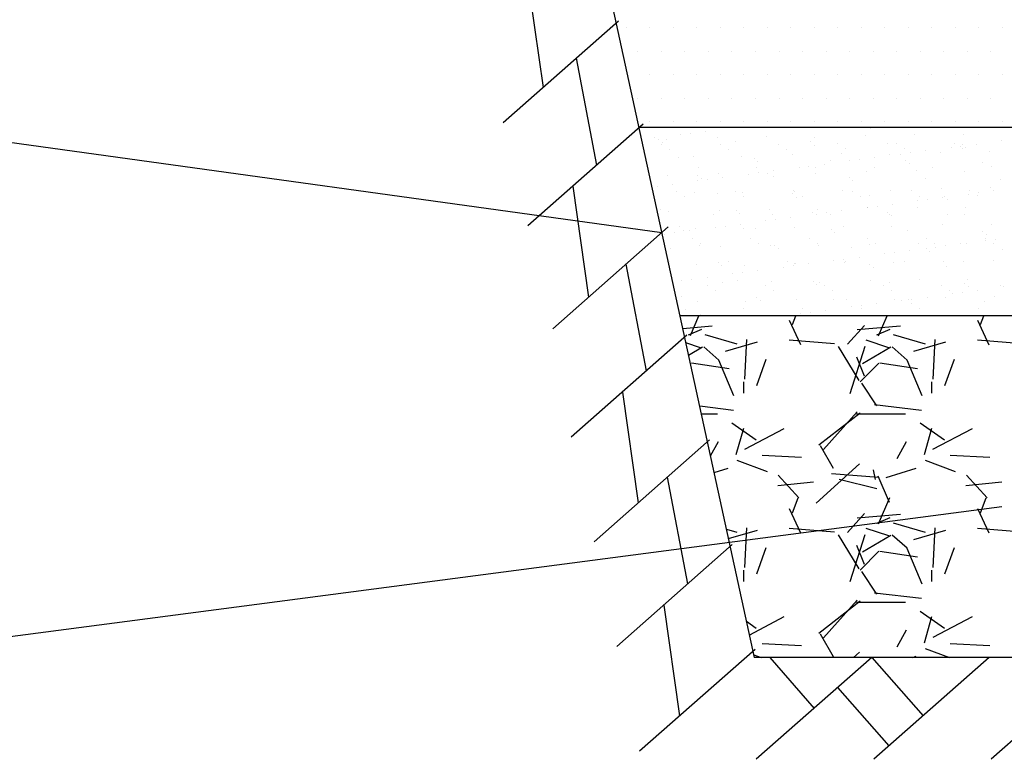
# Model space of a CAD drawing. Units: millimetres. Extents: x 18763 to 563935, y 28335 to 89409.
# Drawn here: x 239103 to 240432, y 48234 to 49232 of the extents above; entities that cross this region are included whole.
import ezdxf

# ---------------------------------------------------------------- set-up
doc = ezdxf.new("R2010")
doc.units = ezdxf.units.MM

msp = doc.modelspace()

# ---------------------------------------------------------------- linework, layer by layer
at = {"color": 0, "lineweight": 30}
for p, q in [((240094.82003273, 48371.44300436), (239415.63385316, 51495.72174726)), ((240094.82003273, 48371.44300436), (239415.63385316, 51495.72174726)), ((241030.88298616, 49086.38983517), (239939.39791884, 49086.38983517)), ((241030.88298616, 48832.29983365), (239994.63448113, 48832.29983365)), ((241030.88298616, 48371.44300436), (240094.39634504, 48371.44300436))]:
    msp.add_line(p, q, dxfattribs=at)
at = {"color": 0}
for p, q in [((239788.36604519, 49289.58921863), (239809.79845445, 49140.17936179)), ((239911.5151025, 49229.83325181), (239755.70484342, 49092.50080822)), ((239921.77352299, 49220.86980251), (239921.77352299, 49220.86980251)), ((239953.52352299, 49220.86980251), (239953.52352299, 49220.86980251)), ((239985.27352299, 49220.86980251), (239985.27352299, 49220.86980251)), ((240017.02352299, 49220.86980251), (240017.02352299, 49220.86980251)), ((240048.77352299, 49220.86980251), (240048.77352299, 49220.86980251)), ((240080.52352299, 49220.86980251), (240080.52352299, 49220.86980251)), ((240112.27352299, 49220.86980251), (240112.27352299, 49220.86980251)), ((240144.02352299, 49220.86980251), (240144.02352299, 49220.86980251)), ((240175.77352299, 49220.86980251), (240175.77352299, 49220.86980251)), ((240207.52352299, 49220.86980251), (240207.52352299, 49220.86980251)), ((240239.27352299, 49220.86980251), (240239.27352299, 49220.86980251)), ((240271.02352299, 49220.86980251), (240271.02352299, 49220.86980251)), ((240302.77352299, 49220.86980251), (240302.77352299, 49220.86980251)), ((240334.52352299, 49220.86980251), (240334.52352299, 49220.86980251)), ((240366.27352299, 49220.86980251), (240366.27352299, 49220.86980251)), ((240398.02352299, 49220.86980251), (240398.02352299, 49220.86980251)), ((240429.77352299, 49220.86980251), (240429.77352299, 49220.86980251)), ((239937.64852299, 49189.11980251), (239937.64852299, 49189.11980251)), ((239969.39852299, 49189.11980251), (239969.39852299, 49189.11980251)), ((240001.14852299, 49189.11980251), (240001.14852299, 49189.11980251)), ((240032.89852299, 49189.11980251), (240032.89852299, 49189.11980251)), ((240064.64852299, 49189.11980251), (240064.64852299, 49189.11980251)), ((240096.39852299, 49189.11980251), (240096.39852299, 49189.11980251)), ((240128.14852299, 49189.11980251), (240128.14852299, 49189.11980251)), ((240159.89852299, 49189.11980251), (240159.89852299, 49189.11980251)), ((240191.64852299, 49189.11980251), (240191.64852299, 49189.11980251)), ((240223.39852299, 49189.11980251), (240223.39852299, 49189.11980251)), ((240255.14852299, 49189.11980251), (240255.14852299, 49189.11980251)), ((240286.89852299, 49189.11980251), (240286.89852299, 49189.11980251)), ((240318.64852299, 49189.11980251), (240318.64852299, 49189.11980251)), ((240350.39852299, 49189.11980251), (240350.39852299, 49189.11980251)), ((240382.14852299, 49189.11980251), (240382.14852299, 49189.11980251)), ((240413.89852299, 49189.11980251), (240413.89852299, 49189.11980251)), ((239882.2522031, 49035.74013304), (239854.72936499, 49179.78183582)), ((239953.52352299, 49157.36980251), (239953.52352299, 49157.36980251)), ((239985.27352299, 49157.36980251), (239985.27352299, 49157.36980251)), ((240017.02352299, 49157.36980251), (240017.02352299, 49157.36980251)), ((240048.77352299, 49157.36980251), (240048.77352299, 49157.36980251)), ((240080.52352299, 49157.36980251), (240080.52352299, 49157.36980251)), ((240112.27352299, 49157.36980251), (240112.27352299, 49157.36980251)), ((240144.02352299, 49157.36980251), (240144.02352299, 49157.36980251)), ((240175.77352299, 49157.36980251), (240175.77352299, 49157.36980251)), ((240207.52352299, 49157.36980251), (240207.52352299, 49157.36980251)), ((240239.27352299, 49157.36980251), (240239.27352299, 49157.36980251)), ((240271.02352299, 49157.36980251), (240271.02352299, 49157.36980251)), ((240302.77352299, 49157.36980251), (240302.77352299, 49157.36980251)), ((240334.52352299, 49157.36980251), (240334.52352299, 49157.36980251)), ((240366.27352299, 49157.36980251), (240366.27352299, 49157.36980251)), ((240398.02352299, 49157.36980251), (240398.02352299, 49157.36980251)), ((240429.77352299, 49157.36980251), (240429.77352299, 49157.36980251)), ((238544.61787448, 49142.09878855), (239970.15288901, 48944.91596182)), ((239937.64852299, 49125.61980251), (239937.64852299, 49125.61980251)), ((239969.39852299, 49125.61980251), (239969.39852299, 49125.61980251)), ((240001.14852299, 49125.61980251), (240001.14852299, 49125.61980251)), ((240032.89852299, 49125.61980251), (240032.89852299, 49125.61980251)), ((240064.64852299, 49125.61980251), (240064.64852299, 49125.61980251)), ((240096.39852299, 49125.61980251), (240096.39852299, 49125.61980251)), ((240128.14852299, 49125.61980251), (240128.14852299, 49125.61980251)), ((240159.89852299, 49125.61980251), (240159.89852299, 49125.61980251)), ((240191.64852299, 49125.61980251), (240191.64852299, 49125.61980251)), ((240223.39852299, 49125.61980251), (240223.39852299, 49125.61980251)), ((240255.14852299, 49125.61980251), (240255.14852299, 49125.61980251)), ((240286.89852299, 49125.61980251), (240286.89852299, 49125.61980251)), ((240318.64852299, 49125.61980251), (240318.64852299, 49125.61980251)), ((240350.39852299, 49125.61980251), (240350.39852299, 49125.61980251)), ((240382.14852299, 49125.61980251), (240382.14852299, 49125.61980251)), ((240413.89852299, 49125.61980251), (240413.89852299, 49125.61980251)), ((239944.98843573, 49091.03636437), (239789.17817665, 48953.70392078)), ((239953.52352299, 49093.86980251), (239953.52352299, 49093.86980251)), ((239985.27352299, 49093.86980251), (239985.27352299, 49093.86980251)), ((240017.02352299, 49093.86980251), (240017.02352299, 49093.86980251)), ((240048.77352299, 49093.86980251), (240048.77352299, 49093.86980251)), ((240080.52352299, 49093.86980251), (240080.52352299, 49093.86980251)), ((240112.27352299, 49093.86980251), (240112.27352299, 49093.86980251)), ((240144.02352299, 49093.86980251), (240144.02352299, 49093.86980251)), ((240175.77352299, 49093.86980251), (240175.77352299, 49093.86980251)), ((240207.52352299, 49093.86980251), (240207.52352299, 49093.86980251)), ((240239.27352299, 49093.86980251), (240239.27352299, 49093.86980251)), ((240271.02352299, 49093.86980251), (240271.02352299, 49093.86980251)), ((240302.77352299, 49093.86980251), (240302.77352299, 49093.86980251)), ((240334.52352299, 49093.86980251), (240334.52352299, 49093.86980251)), ((240366.27352299, 49093.86980251), (240366.27352299, 49093.86980251)), ((240398.02352299, 49093.86980251), (240398.02352299, 49093.86980251)), ((240429.77352299, 49093.86980251), (240429.77352299, 49093.86980251)), ((239995.20664763, 49076.98783595), (239995.20664763, 49076.98783595)), ((240008.42756486, 49078.72840272), (240008.42756486, 49078.72840272)), ((240029.07737843, 49081.44700225), (240029.07737843, 49081.44700225)), ((240063.57767672, 49085.98905269), (240063.57767672, 49085.98905269)), ((240244.9956907, 49075.8905961), (240244.9956907, 49075.8905961)), ((240251.9064147, 49084.87928842), (240251.9064147, 49084.87928842)), ((240311.482505, 49076.73865212), (240311.482505, 49076.73865212)), ((240376.45798118, 49076.42701762), (240376.45798118, 49076.42701762)), ((239960.70634935, 49072.44578551), (239960.70634935, 49072.44578551)), ((239966.09714056, 49069.995265), (239966.09714056, 49069.995265)), ((239969.77435103, 49063.7691669), (239969.77435103, 49063.7691669)), ((239970.77885165, 49065.70526718), (239970.77885165, 49065.70526718)), ((239976.32802493, 49070.41092907), (239976.32802493, 49070.41092907)), ((240044.93071258, 49072.88255182), (240044.93071258, 49072.88255182)), ((240048.87358805, 49063.91288537), (240048.87358805, 49063.91288537)), ((240069.23217324, 49067.74940981), (240069.23217324, 49067.74940981)), ((240111.41752688, 49073.73060785), (240111.41752688, 49073.73060785)), ((240127.97282508, 49064.05660383), (240127.97282508, 49064.05660383)), ((240170.86905837, 49066.87635391), (240170.86905837, 49066.87635391)), ((240175.55076945, 49062.5863561), (240175.55076945, 49062.5863561)), ((240176.39300305, 49073.41897335), (240176.39300305, 49073.41897335)), ((240207.0720621, 49064.2003223), (240207.0720621, 49064.2003223)), ((240274.00409104, 49064.63049872), (240274.00409104, 49064.63049872)), ((240286.17129913, 49064.34404077), (240286.17129913, 49064.34404077)), ((240365.27053615, 49064.48775924), (240365.27053615, 49064.48775924)), ((240373.70141106, 49061.05319312), (240373.70141106, 49061.05319312)), ((240375.64097617, 49063.75744282), (240375.64097617, 49063.75744282)), ((240394.35122463, 49063.77179265), (240394.35122463, 49063.77179265)), ((240428.85152292, 49068.31384308), (240428.85152292, 49068.31384308)), ((239980.48542239, 49056.94546187), (239980.48542239, 49056.94546187)), ((240012.18505346, 49047.75592384), (240012.18505346, 49047.75592384)), ((240059.58465942, 49057.08918034), (240059.58465942, 49057.08918034)), ((240077.16052964, 49047.44428934), (240077.16052964, 49047.44428934)), ((240138.68389644, 49057.23289881), (240138.68389644, 49057.23289881)), ((240145.76321729, 49049.91591209), (240145.76321729, 49049.91591209)), ((240212.25003158, 49050.76396812), (240212.25003158, 49050.76396812)), ((240217.78313346, 49057.37661728), (240217.78313346, 49057.37661728)), ((240277.22550776, 49050.45233362), (240277.22550776, 49050.45233362)), ((240292.10946475, 49050.3114096), (240292.10946475, 49050.3114096)), ((240296.88237049, 49057.52033574), (240296.88237049, 49057.52033574)), ((240305.33038197, 49052.05197637), (240305.33038197, 49052.05197637)), ((240325.98019555, 49054.77057591), (240325.98019555, 49054.77057591)), ((240345.82819541, 49052.92395637), (240345.82819541, 49052.92395637)), ((240360.48049383, 49059.31262634), (240360.48049383, 49059.31262634)), ((240375.98160751, 49057.66405421), (240375.98160751, 49057.66405421)), ((240380.32268726, 49059.46744501), (240380.32268726, 49059.46744501)), ((240412.3150097, 49053.77201239), (240412.3150097, 49053.77201239)), ((239992.87652799, 49045.45647748), (239992.87652799, 49045.45647748)), ((240094.51341312, 49044.58342159), (240094.51341312, 49044.58342159)), ((240099.19512421, 49040.29342377), (240099.19512421, 49040.29342377)), ((240168.5883238, 49034.04954289), (240168.5883238, 49034.04954289)), ((240189.23813738, 49036.76814242), (240189.23813738, 49036.76814242)), ((240197.64844579, 49042.33756639), (240197.64844579, 49042.33756639)), ((240223.73843566, 49041.31019286), (240223.73843566, 49041.31019286)), ((240236.95935289, 49043.05075963), (240236.95935289, 49043.05075963)), ((240257.60916646, 49045.76935916), (240257.60916646, 49045.76935916)), ((240299.28533092, 49041.4645105), (240299.28533092, 49041.4645105)), ((240303.96704201, 49037.17451268), (240303.96704201, 49037.17451268)), ((240402.4203636, 49039.2186553), (240402.4203636, 49039.2186553)), ((239977.92805623, 49021.46960534), (239977.92805623, 49021.46960534)), ((240018.15776787, 49022.29048926), (240018.15776787, 49022.29048926)), ((240019.04527929, 49032.38012378), (240019.04527929, 49032.38012378)), ((240046.53074388, 49023.94122809), (240046.53074388, 49023.94122809)), ((240086.99637749, 49023.30775938), (240086.99637749, 49023.30775938)), ((240098.14451632, 49032.52384225), (240098.14451632, 49032.52384225)), ((240100.21729472, 49025.04832615), (240100.21729472, 49025.04832615)), ((240113.01755817, 49024.78928411), (240113.01755817, 49024.78928411)), ((240120.86710829, 49027.76692568), (240120.86710829, 49027.76692568)), ((240155.36740658, 49032.30897612), (240155.36740658, 49032.30897612)), ((240177.24375334, 49032.66756071), (240177.24375334, 49032.66756071)), ((240177.99303435, 49024.47764961), (240177.99303435, 49024.47764961)), ((240246.595722, 49026.94927237), (240246.595722, 49026.94927237)), ((240256.34299037, 49032.81127918), (240256.34299037, 49032.81127918)), ((240313.08253629, 49027.79732839), (240313.08253629, 49027.79732839)), ((240335.44222739, 49032.95499765), (240335.44222739, 49032.95499765)), ((240378.05801247, 49027.48569389), (240378.05801247, 49027.48569389)), ((240414.54146441, 49033.09871612), (240414.54146441, 49033.09871612)), ((239984.12505012, 49009.7644922), (239984.12505012, 49009.7644922)), ((240018.62534841, 49014.30654263), (240018.62534841, 49014.30654263)), ((240022.83947896, 49018.00049144), (240022.83947896, 49018.00049144)), ((240031.84626563, 49016.04710941), (240031.84626563, 49016.04710941)), ((240052.49607921, 49018.76570894), (240052.49607921, 49018.76570894)), ((240121.29280055, 49020.04463407), (240121.29280055, 49020.04463407)), ((240222.92968567, 49019.17157817), (240222.92968567, 49019.17157817)), ((240227.61139676, 49014.88158035), (240227.61139676, 49014.88158035)), ((240326.06471835, 49016.92572298), (240326.06471835, 49016.92572298)), ((240427.70160347, 49016.05266708), (240427.70160347, 49016.05266708)), ((239849.77345835, 49007.11310035), (239871.20586761, 48857.70324351)), ((239963.47523655, 49007.04589267), (239963.47523655, 49007.04589267)), ((239990.28807767, 49000.16499169), (239990.28807767, 49000.16499169)), ((240013.78508476, 48998.81460011), (240013.78508476, 48998.81460011)), ((240044.9371553, 48997.75170174), (240044.9371553, 48997.75170174)), ((240069.38731469, 49000.30871016), (240069.38731469, 49000.30871016)), ((240078.76056094, 48998.50296561), (240078.76056094, 48998.50296561)), ((240146.57404043, 48996.87864585), (240146.57404043, 48996.87864585)), ((240147.36324859, 49000.97458836), (240147.36324859, 49000.97458836)), ((240148.48655172, 49000.45242862), (240148.48655172, 49000.45242862)), ((240213.85006288, 49001.82264438), (240213.85006288, 49001.82264438)), ((240227.58578874, 49000.59614709), (240227.58578874, 49000.59614709)), ((240249.7090731, 48994.63279065), (240249.7090731, 48994.63279065)), ((240278.82553906, 49001.51100989), (240278.82553906, 49001.51100989)), ((240306.68502577, 49000.73986556), (240306.68502577, 49000.73986556)), ((240347.42822671, 49003.98263264), (240347.42822671, 49003.98263264)), ((240383.8991946, 48996.63133303), (240383.8991946, 48996.63133303)), ((240385.78426279, 49000.88358403), (240385.78426279, 49000.88358403)), ((240397.12011183, 48998.3718998), (240397.12011183, 48998.3718998)), ((240413.915041, 49004.83068866), (240413.915041, 49004.83068866)), ((240417.7699254, 49001.09049933), (240417.7699254, 49001.09049933)), ((240000.99914903, 48993.34128666), (240000.99914903, 48993.34128666)), ((240080.09838606, 48993.48500513), (240080.09838606, 48993.48500513)), ((240151.25575151, 48992.58864803), (240151.25575151, 48992.58864803)), ((240159.19762308, 48993.6287236), (240159.19762308, 48993.6287236)), ((240238.2968601, 48993.77244207), (240238.2968601, 48993.77244207)), ((240281.02786723, 48983.08806585), (240281.02786723, 48983.08806585)), ((240315.52816552, 48987.63011629), (240315.52816552, 48987.63011629)), ((240317.39609713, 48993.91616053), (240317.39609713, 48993.91616053)), ((240328.74908274, 48989.37068306), (240328.74908274, 48989.37068306)), ((240349.39889632, 48992.08928259), (240349.39889632, 48992.08928259)), ((240351.34595823, 48993.75973476), (240351.34595823, 48993.75973476)), ((240356.02766932, 48989.46973694), (240356.02766932, 48989.46973694)), ((240396.49533415, 48994.059879), (240396.49533415, 48994.059879)), ((239968.58151005, 48975.45876942), (239968.58151005, 48975.45876942)), ((239979.52808753, 48972.5282816), (239979.52808753, 48972.5282816)), ((240039.55900593, 48968.77594857), (240039.55900593, 48968.77594857)), ((240048.13077518, 48974.99990436), (240048.13077518, 48974.99990436)), ((240070.21839518, 48974.58571352), (240070.21839518, 48974.58571352)), ((240074.90010627, 48970.2957157), (240074.90010627, 48970.2957157)), ((240114.61758947, 48975.84796038), (240114.61758947, 48975.84796038)), ((240118.65824296, 48968.91966704), (240118.65824296, 48968.91966704)), ((240173.35342785, 48972.33985833), (240173.35342785, 48972.33985833)), ((240178.78610735, 48969.6276828), (240178.78610735, 48969.6276828)), ((240179.59306565, 48975.53632588), (240179.59306565, 48975.53632588)), ((240192.00702457, 48971.36824958), (240192.00702457, 48971.36824958)), ((240197.75747998, 48969.0633855), (240197.75747998, 48969.0633855)), ((240212.65683815, 48974.08684911), (240212.65683815, 48974.08684911)), ((240247.15713643, 48978.62889954), (240247.15713643, 48978.62889954)), ((240248.1957533, 48978.00794863), (240248.1957533, 48978.00794863)), ((240260.37805366, 48980.36946632), (240260.37805366, 48980.36946632)), ((240274.99031298, 48971.46680243), (240274.99031298, 48971.46680243)), ((240276.85671701, 48969.20710397), (240276.85671701, 48969.20710397)), ((240314.68256759, 48978.85600466), (240314.68256759, 48978.85600466)), ((240355.95595403, 48969.35082244), (240355.95595403, 48969.35082244)), ((240378.12534565, 48969.22094724), (240378.12534565, 48969.22094724)), ((240379.65804377, 48978.54437016), (240379.65804377, 48978.54437016)), ((240075.91477998, 48956.08441562), (240075.91477998, 48956.08441562)), ((240110.41507826, 48960.62646606), (240110.41507826, 48960.62646606)), ((240123.63599549, 48962.36703283), (240123.63599549, 48962.36703283)), ((240144.28580906, 48965.08563237), (240144.28580906, 48965.08563237)), ((240279.67202407, 48967.17680461), (240279.67202407, 48967.17680461)), ((240349.02825801, 48955.04130891), (240349.02825801, 48955.04130891)), ((240415.5150723, 48955.88936493), (240415.5150723, 48955.88936493)), ((239978.46176896, 48952.23947693), (239822.65150988, 48814.90703334)), ((239973.67302009, 48942.62403258), (239973.67302009, 48942.62403258)), ((239986.89393732, 48944.36459935), (239986.89393732, 48944.36459935)), ((239993.86274993, 48952.2927812), (239993.86274993, 48952.2927812)), ((239998.54446102, 48948.00278338), (239998.54446102, 48948.00278338)), ((240007.54375089, 48947.08319888), (240007.54375089, 48947.08319888)), ((240015.38511606, 48949.87327637), (240015.38511606, 48949.87327637)), ((240042.04404918, 48951.62524932), (240042.04404918, 48951.62524932)), ((240055.2649664, 48953.36581609), (240055.2649664, 48953.36581609)), ((240080.36059223, 48949.56164187), (240080.36059223, 48949.56164187)), ((240096.99778261, 48950.046926), (240096.99778261, 48950.046926)), ((240148.96327988, 48952.03326463), (240148.96327988, 48952.03326463)), ((240198.63466773, 48949.17387011), (240198.63466773, 48949.17387011)), ((240203.31637882, 48944.88387229), (240203.31637882, 48944.88387229)), ((240215.45009418, 48952.88132065), (240215.45009418, 48952.88132065)), ((240280.42557035, 48952.56968615), (240280.42557035, 48952.56968615)), ((240301.76970041, 48946.92801491), (240301.76970041, 48946.92801491)), ((240403.40658553, 48946.05495902), (240403.40658553, 48946.05495902)), ((240408.08829662, 48941.7649612), (240408.08829662, 48941.7649612)), ((240010.80180431, 48936.56081648), (240010.80180431, 48936.56081648)), ((240020.64213736, 48927.75399368), (240020.64213736, 48927.75399368)), ((240021.51287567, 48929.73711145), (240021.51287567, 48929.73711145)), ((240089.90104134, 48936.70453495), (240089.90104134, 48936.70453495)), ((240100.6121127, 48929.88082992), (240100.6121127, 48929.88082992)), ((240169.00027836, 48936.84825341), (240169.00027836, 48936.84825341)), ((240179.71134972, 48930.02454839), (240179.71134972, 48930.02454839)), ((240248.09951538, 48936.99197188), (240248.09951538, 48936.99197188)), ((240249.79578459, 48929.0666249), (240249.79578459, 48929.0666249)), ((240258.81058675, 48930.16826686), (240258.81058675, 48930.16826686)), ((240316.28259888, 48929.91468092), (240316.28259888, 48929.91468092)), ((240327.19875241, 48937.13569035), (240327.19875241, 48937.13569035)), ((240337.90982377, 48930.31198532), (240337.90982377, 48930.31198532)), ((240372.81759709, 48929.40798928), (240372.81759709, 48929.40798928)), ((240381.25807506, 48929.60304642), (240381.25807506, 48929.60304642)), ((240406.29798943, 48937.27940882), (240406.29798943, 48937.27940882)), ((240407.31789537, 48933.95003971), (240407.31789537, 48933.95003971)), ((240417.00906079, 48930.45570379), (240417.00906079, 48930.45570379)), ((240420.5388126, 48935.69060649), (240420.5388126, 48935.69060649)), ((239981.12811882, 48923.58695787), (239981.12811882, 48923.58695787)), ((240049.73080647, 48926.05858062), (240049.73080647, 48926.05858062)), ((240116.21762076, 48926.90663665), (240116.21762076, 48926.90663665)), ((240122.27902249, 48926.88093778), (240122.27902249, 48926.88093778)), ((240126.96073357, 48922.59093996), (240126.96073357, 48922.59093996)), ((240181.19309694, 48926.59500215), (240181.19309694, 48926.59500215)), ((240225.41405516, 48924.63508259), (240225.41405516, 48924.63508259)), ((240270.5758372, 48915.94760623), (240270.5758372, 48915.94760623)), ((240283.79675443, 48917.688173), (240283.79675443, 48917.688173)), ((240304.446568, 48920.40677253), (240304.446568, 48920.40677253)), ((240327.05094029, 48923.76202669), (240327.05094029, 48923.76202669)), ((240331.73265138, 48919.47202887), (240331.73265138, 48919.47202887)), ((240338.94686629, 48924.94882297), (240338.94686629, 48924.94882297)), ((240352.16778352, 48926.68938974), (240352.16778352, 48926.68938974)), ((240430.18597296, 48921.5161715), (240430.18597296, 48921.5161715)), ((239949.19886956, 48758.14635817), (239921.67603146, 48902.18806094)), ((239980.97349555, 48905.02805489), (239980.97349555, 48905.02805489)), ((240045.92337724, 48904.58800546), (240045.92337724, 48904.58800546)), ((240060.07273258, 48905.17177336), (240060.07273258, 48905.17177336)), ((240139.1719696, 48905.31549183), (240139.1719696, 48905.31549183)), ((240149.05840991, 48902.34215026), (240149.05840991, 48902.34215026)), ((240150.56331118, 48903.0919409), (240150.56331118, 48903.0919409)), ((240167.70450983, 48902.40433905), (240167.70450983, 48902.40433905)), ((240202.20480812, 48906.94638949), (240202.20480812, 48906.94638949)), ((240215.42572535, 48908.68695626), (240215.42572535, 48908.68695626)), ((240217.05012547, 48903.93999692), (240217.05012547, 48903.93999692)), ((240218.27120662, 48905.45921029), (240218.27120662, 48905.45921029)), ((240236.07553892, 48911.40555579), (240236.07553892, 48911.40555579)), ((240250.69529504, 48901.46909437), (240250.69529504, 48901.46909437)), ((240282.02560165, 48903.62836242), (240282.02560165, 48903.62836242)), ((240297.37044365, 48905.60292876), (240297.37044365, 48905.60292876)), ((240350.6282893, 48906.09998517), (240350.6282893, 48906.09998517)), ((240376.46968067, 48905.74664723), (240376.46968067, 48905.74664723)), ((240417.11510359, 48906.9480412), (240417.11510359, 48906.9480412)), ((240016.98514735, 48900.93195264), (240016.98514735, 48900.93195264)), ((240050.60508833, 48900.29800764), (240050.60508833, 48900.29800764)), ((240065.46274995, 48888.943956), (240065.46274995, 48888.943956)), ((240078.68366718, 48890.68452278), (240078.68366718, 48890.68452278)), ((240081.96062353, 48900.62031814), (240081.96062353, 48900.62031814)), ((240099.33348075, 48893.40312231), (240099.33348075, 48893.40312231)), ((240133.83377903, 48897.94517275), (240133.83377903, 48897.94517275)), ((240147.05469626, 48899.68573952), (240147.05469626, 48899.68573952)), ((240255.37700613, 48897.17909655), (240255.37700613, 48897.17909655)), ((240353.83032771, 48899.22323917), (240353.83032771, 48899.22323917)), ((239997.09172086, 48879.94273926), (239997.09172086, 48879.94273926)), ((240010.31263809, 48881.68330604), (240010.31263809, 48881.68330604)), ((240030.96245166, 48884.40190557), (240030.96245166, 48884.40190557)), ((240051.33083777, 48877.11725689), (240051.33083777, 48877.11725689)), ((240072.70276467, 48880.04921793), (240072.70276467, 48880.04921793)), ((240117.81765206, 48877.96531291), (240117.81765206, 48877.96531291)), ((240174.33964979, 48879.17616204), (240174.33964979, 48879.17616204)), ((240179.02136088, 48874.88616422), (240179.02136088, 48874.88616422)), ((240182.79312824, 48877.65367841), (240182.79312824, 48877.65367841)), ((240251.39581589, 48880.12530117), (240251.39581589, 48880.12530117)), ((240277.47468247, 48876.93030685), (240277.47468247, 48876.93030685)), ((240317.88263018, 48880.97335719), (240317.88263018, 48880.97335719)), ((240379.11156759, 48876.05725095), (240379.11156759, 48876.05725095)), ((240382.85810636, 48880.66172269), (240382.85810636, 48880.66172269)), ((240031.31553095, 48872.95664127), (240031.31553095, 48872.95664127)), ((240042.02660231, 48866.13293624), (240042.02660231, 48866.13293624)), ((240110.41476798, 48873.10035974), (240110.41476798, 48873.10035974)), ((240121.12583934, 48866.27665471), (240121.12583934, 48866.27665471)), ((240189.514005, 48873.2440782), (240189.514005, 48873.2440782)), ((240200.22507636, 48866.42037318), (240200.22507636, 48866.42037318)), ((240268.61324202, 48873.38779667), (240268.61324202, 48873.38779667)), ((240279.32431339, 48866.56409165), (240279.32431339, 48866.56409165)), ((240347.71247905, 48873.53151514), (240347.71247905, 48873.53151514)), ((240358.42355041, 48866.70781011), (240358.42355041, 48866.70781011)), ((240362.36556706, 48862.26752966), (240362.36556706, 48862.26752966)), ((240375.58648429, 48864.00809643), (240375.58648429, 48864.00809643)), ((240383.79327868, 48871.76725313), (240383.79327868, 48871.76725313)), ((240396.23629786, 48866.72669596), (240396.23629786, 48866.72669596)), ((240426.81171607, 48873.67523361), (240426.81171607, 48873.67523361)), ((240430.73659615, 48871.2687464), (240430.73659615, 48871.2687464)), ((239996.34711942, 48857.75628561), (239996.34711942, 48857.75628561)), ((240018.58517865, 48851.99062891), (240018.58517865, 48851.99062891)), ((240083.56065483, 48851.67899441), (240083.56065483, 48851.67899441)), ((240097.98400454, 48856.88322972), (240097.98400454, 48856.88322972)), ((240102.66571563, 48852.5932319), (240102.66571563, 48852.5932319)), ((240152.16334248, 48854.15061716), (240152.16334248, 48854.15061716)), ((240201.11903722, 48854.63737452), (240201.11903722, 48854.63737452)), ((240218.65015677, 48854.99867319), (240218.65015677, 48854.99867319)), ((240259.49423969, 48848.72426248), (240259.49423969, 48848.72426248)), ((240283.62563295, 48854.68703869), (240283.62563295, 48854.68703869)), ((240293.99453798, 48853.26631291), (240293.99453798, 48853.26631291)), ((240302.75592235, 48853.76431863), (240302.75592235, 48853.76431863)), ((240307.2154552, 48855.00687969), (240307.2154552, 48855.00687969)), ((240307.43763344, 48849.47432081), (240307.43763344, 48849.47432081)), ((240327.86526877, 48857.72547922), (240327.86526877, 48857.72547922)), ((240352.2283206, 48857.15866144), (240352.2283206, 48857.15866144)), ((240405.89095502, 48851.51846343), (240405.89095502, 48851.51846343)), ((240418.71513489, 48858.00671746), (240418.71513489, 48858.00671746)), ((240001.48722219, 48841.42387968), (240001.48722219, 48841.42387968)), ((240080.58645922, 48841.56759815), (240080.58645922, 48841.56759815)), ((240157.25247981, 48835.26387943), (240157.25247981, 48835.26387943)), ((240159.68569624, 48841.71131662), (240159.68569624, 48841.71131662)), ((240170.47339703, 48837.0044462), (240170.47339703, 48837.0044462)), ((240191.1232106, 48839.72304573), (240191.1232106, 48839.72304573)), ((240225.62350889, 48844.26509617), (240225.62350889, 48844.26509617)), ((240238.78493326, 48841.85503508), (240238.78493326, 48841.85503508)), ((240238.84442612, 48846.00566294), (240238.84442612, 48846.00566294)), ((240317.88417029, 48841.99875355), (240317.88417029, 48841.99875355)), ((240396.98340731, 48842.14247202), (240396.98340731, 48842.14247202)), ((240008.45685412, 48805.5870594), (240019.90519117, 48832.29983365)), ((240021.6283593, 48834.59029739), (240021.6283593, 48834.59029739)), ((240124.76339197, 48832.34444219), (240124.76339197, 48832.34444219)), ((240141.88317884, 48826.46642255), (240157.12312801, 48793.44647123)), ((240146.19155765, 48820.4639948), (240150.62998657, 48832.29983365)), ((240262.44594663, 48805.5639468), (240273.90418909, 48832.29983364)), ((240395.89893191, 48826.43119545), (240411.13888108, 48793.41124413)), ((240400.18613265, 48820.45089938), (240404.62947234, 48832.29983365)), ((240037.91683295, 48818.41065473), (239998.40082919, 48814.9745088)), ((240023.5110132, 48813.75516295), (240005.73098108, 48806.1351457)), ((240243.49137616, 48819.4864729), (240220.63145199, 48794.08654602)), ((240291.93117617, 48818.41164367), (240233.51112634, 48813.33168118)), ((240277.52828408, 48813.763044), (240259.74825196, 48806.14302675)), ((240003.62622224, 48806.11907438), (239847.81596316, 48668.78663079)), ((240022.30106494, 48789.36294149), (240002.5363069, 48795.95117546)), ((240028.08570104, 48807.09650169), (240071.26559997, 48794.39656444)), ((240056.11710983, 48784.71384593), (240099.29700876, 48797.41378318)), ((240084.23637982, 48800.28785068), (240081.6963873, 48746.9477922)), ((240202.90335293, 48794.50184341), (240141.94334969, 48799.58179901)), ((240276.30121494, 48789.36315793), (240245.8212452, 48799.52311899)), ((240282.07369953, 48807.09995361), (240325.25359846, 48794.40001637)), ((240310.10510832, 48784.710394), (240353.28500725, 48797.41033125)), ((240338.23720295, 48800.32635587), (240335.69721043, 48746.9862974)), ((240456.90202229, 48794.50198671), (240395.94201905, 48799.58194231)), ((240006.13803514, 48779.3831072), (240024.92544175, 48790.65557056)), ((240047.04104259, 48772.71045644), (240026.72108773, 48790.49040118)), ((240236.4860255, 48745.16532311), (240208.54602867, 48790.88525625)), ((240224.20699148, 48727.74543175), (240244.5270302, 48791.24544443)), ((240240.82696587, 48767.79643069), (240278.9270742, 48790.656535)), ((240301.0127893, 48772.73519606), (240280.69283445, 48790.5151408)), ((240009.06165839, 48768.68304144), (240008.57082248, 48768.19220553)), ((240060.94401148, 48760.80462919), (240010.1441357, 48768.42464173)), ((240046.58121545, 48772.90552593), (240066.90123796, 48724.64558038)), ((240098.10757456, 48738.17786459), (240110.80758834, 48773.73795033)), ((240232.89323605, 48776.83444567), (240243.05321802, 48751.43447855)), ((240263.06141455, 48768.68297073), (240237.66150257, 48743.28305876)), ((240314.95050891, 48760.80352735), (240264.15063312, 48768.42353989)), ((240300.55555782, 48772.96618833), (240320.87558034, 48724.70624278)), ((240352.09014146, 48738.13286178), (240364.79015525, 48773.69294752)), ((240080.52352299, 48728.10980251), (240080.52352299, 48743.34980251)), ((240334.52352299, 48728.10980251), (240334.52352299, 48743.34980251)), ((239916.72012481, 48729.51932547), (239938.15253407, 48580.10946863)), ((240239.34676884, 48741.40500365), (240259.66678558, 48710.92501596)), ((240021.06770227, 48710.70614783), (240066.52499588, 48705.2512512)), ((240188.07650672, 48652.08107254), (240233.79642195, 48702.88100063)), ((240257.03268282, 48712.87015413), (240320.5328125, 48705.25010868)), ((240023.35819577, 48700.16980251), (240044.96352299, 48700.16980251)), ((240181.82530561, 48658.46647725), (240237.70540813, 48701.64649344)), ((240232.92352299, 48700.16980251), (240298.96352299, 48700.16980251)), ((240064.43121363, 48687.98100516), (240097.45125569, 48665.12093642)), ((240080.06027886, 48680.23494323), (240069.90029231, 48644.67499996)), ((240134.73632498, 48680.07257982), (240081.39643401, 48652.1326077)), ((240318.44847153, 48687.97026876), (240351.4685136, 48665.11020002)), ((240334.06173325, 48680.23704042), (240323.9017467, 48644.67709714)), ((240388.774384, 48680.09440458), (240335.43449303, 48652.15443247)), ((240034.32992882, 48664.88101524), (239878.51966974, 48527.54857165)), ((240035.67376398, 48643.51778406), (240046.4022378, 48662.82904018)), ((240287.67963246, 48639.92578714), (240300.37958199, 48662.78570015)), ((240201.8589753, 48626.42532766), (240184.07904935, 48656.90524614)), ((240071.32563094, 48637.72541767), (240111.96560643, 48622.48546344)), ((240105.22817941, 48644.27098966), (240158.56823789, 48641.73099714)), ((240325.31564132, 48637.72919958), (240365.95561681, 48622.48924536)), ((240359.22617242, 48644.27108597), (240412.5662309, 48641.73109344)), ((240040.53241728, 48621.16781922), (240059.28587672, 48627.02826644)), ((240236.64037345, 48632.75202544), (240178.22037551, 48579.41209799)), ((240258.16985059, 48611.75997213), (240255.62985966, 48624.45996419)), ((240272.63517317, 48614.32467257), (240313.27531348, 48627.02469724)), ((240005.06702942, 48470.78789647), (239977.54419132, 48614.82959925)), ((240155.03914298, 48586.87447015), (240127.09917094, 48617.35448992)), ((240262.44833934, 48614.31981264), (240198.94831345, 48619.399791)), ((240262.44833934, 48614.31981264), (240198.94831345, 48619.399791)), ((240260.3246859, 48599.01847267), (240209.52471648, 48611.71842408)), ((240261.70431796, 48616.39767892), (240276.94427367, 48580.83779852)), ((240409.01718615, 48586.90006186), (240381.07721411, 48617.38008164)), ((240174.63560162, 48607.93647689), (240126.37553333, 48602.85647477)), ((240428.62456332, 48607.93542456), (240380.36449503, 48602.85542245)), ((240146.18951093, 48566.45844135), (240153.8095056, 48586.77847591)), ((240262.44113815, 48551.55384526), (240277.68109386, 48587.11372565)), ((240400.18408593, 48566.44534593), (240407.8040806, 48586.76538049)), ((238545.88519065, 48328.57904244), (240429.00676062, 48575.2121253)), ((240141.8757493, 48572.48255281), (240157.11569847, 48539.46260149)), ((240395.89150237, 48572.44732571), (240411.13145154, 48539.42737439)), ((240243.47992536, 48565.47464768), (240220.6200012, 48540.0747208)), ((240292.09836404, 48564.42530337), (240233.67831421, 48559.34534088)), ((240277.56932, 48559.78163291), (240259.78928788, 48552.16161567)), ((240057.19116814, 48544.53701791), (240071.30607213, 48540.38558635)), ((240059.95086054, 48531.84234219), (240099.25653659, 48543.40280509)), ((240084.23647613, 48546.28985768), (240081.6964836, 48492.9497992)), ((240202.91579526, 48540.50265087), (240141.95579203, 48545.58260647)), ((240276.30114677, 48535.36310281), (240245.82117703, 48545.52306386)), ((240282.1141717, 48553.08897552), (240325.29407062, 48540.38903828)), ((240310.06463616, 48530.69941591), (240353.24453508, 48543.39935316)), ((240338.23729926, 48546.32836284), (240335.69730673, 48492.98830437)), ((240456.91446463, 48540.50279417), (240395.95446139, 48545.58274977)), ((240236.48315353, 48491.16720836), (240208.5431567, 48536.88714151)), ((240224.20991347, 48473.75467612), (240244.52995219, 48537.2546888)), ((240240.82981679, 48513.79767942), (240278.92992513, 48536.65778373)), ((240301.04556271, 48518.70672388), (240280.72560785, 48536.48666862)), ((240065.0336354, 48523.64295609), (239909.22337632, 48386.31051251)), ((240098.10149262, 48484.16185913), (240110.80150641, 48519.72194487)), ((240232.89204268, 48522.83794807), (240243.05202465, 48497.43798095)), ((240300.56654897, 48518.9407679), (240320.88657148, 48470.68082235)), ((240352.08405953, 48484.11685633), (240364.78407332, 48519.67694207)), ((240263.06141455, 48514.68314386), (240237.66150257, 48489.28323189)), ((240314.90575543, 48506.8100493), (240264.10587964, 48514.43006184)), ((240080.52352299, 48474.10980251), (240080.52352299, 48489.34980251)), ((240334.52352299, 48474.10980251), (240334.52352299, 48489.34980251)), ((240239.34630263, 48487.40600876), (240259.66631937, 48456.92602107)), ((240256.96713437, 48458.87872795), (240320.46726406, 48451.2586825)), ((239972.58828467, 48442.16086378), (239994.02069393, 48292.75100694)), ((240181.84695778, 48404.47987216), (240237.7270603, 48447.65988835)), ((240188.0768297, 48398.0823293), (240233.79674493, 48448.88225739)), ((240232.92352299, 48446.16980251), (240298.96352299, 48446.16980251)), ((240134.80880662, 48426.11388712), (240088.23818378, 48401.71972582)), ((240318.42318868, 48433.98558233), (240351.44323075, 48411.12551359)), ((240334.06193485, 48426.23695963), (240323.90194831, 48390.67701635)), ((240388.84686562, 48426.13571187), (240335.50697465, 48398.19573975)), ((240084.20071532, 48420.29221337), (240097.42597285, 48411.13624999)), ((240201.86001984, 48372.42214415), (240184.08009389, 48402.90206263)), ((240287.66702392, 48385.90162697), (240300.36697345, 48408.76153998)), ((240105.26668458, 48390.27016654), (240158.60674305, 48387.73017401)), ((240325.34140358, 48383.72005299), (240358.08027851, 48371.44300436)), ((240359.26467758, 48390.27026284), (240412.60473606, 48387.73027031)), ((240095.73734198, 48382.40489695), (239939.9270829, 48245.07245336)), ((240093.99813444, 48375.2237635), (240104.080183, 48371.44300436)), ((240253.27613598, 48371.44300436), (240097.4658769, 48234.11056078)), ((240115.88013978, 48371.44300436), (240175.37100644, 48302.77678257)), ((240236.70491943, 48378.81168776), (240228.63444598, 48371.44300437)), ((240253.27613598, 48371.44300436), (240322.55566984, 48292.8420428)), ((240411.73223923, 48371.44300436), (240255.92198015, 48234.11056078)), ((240308.21540739, 48371.44300436), (240313.24093842, 48373.01348044)), ((240570.18834249, 48371.44300436), (240414.3780834, 48234.11056078)), ((240207.11372652, 48330.75507707), (240276.39326038, 48252.15411551))]:
    msp.add_line(p, q, dxfattribs=at)

doc.saveas('drawing.dxf')
